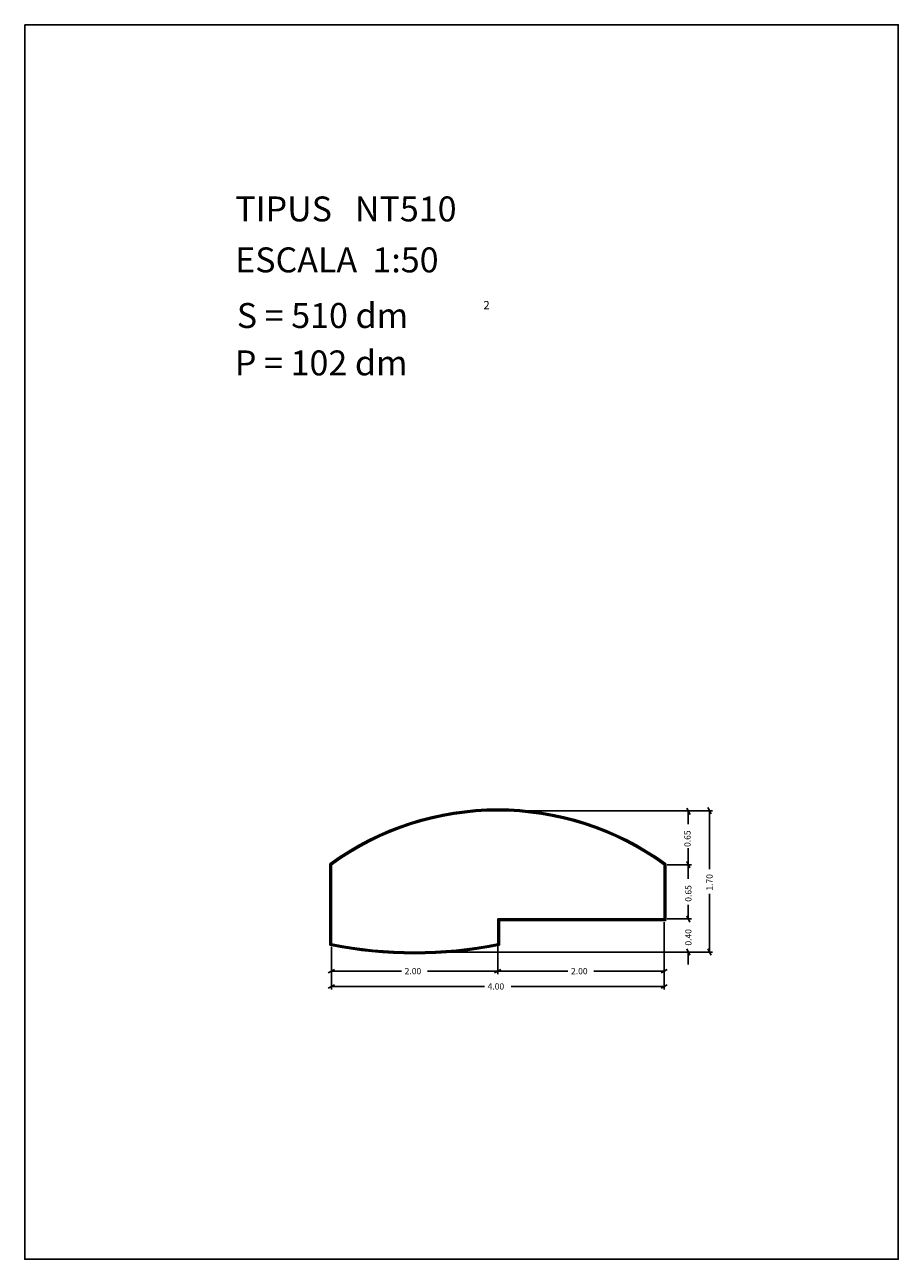
# Model space of a CAD drawing. Extents: x 281.4 to 291.9, y 29.9 to 44.7.
import ezdxf

# ---------------------------------------------------------------- set-up
doc = ezdxf.new("R2010")
doc.units = 0
doc.layers.get('0').update_dxf_attribs({"linetype": 'CONTINUOUS'})
doc.layers.add('1', color=7, linetype='CONTINUOUS')
doc.styles.add('ROMANC', font='ROMANC')

msp = doc.modelspace()

# ---------------------------------------------------------------- linework, layer by layer
at = {"linetype": 'CONTINUOUS'}
msp.add_lwpolyline([(281.396, 44.747), (291.896, 44.747), (291.896, 29.897), (281.396, 29.897)], close=True, dxfattribs=at)
at = {"layer": '1', "linetype": 'CONTINUOUS'}
for p, q in [((287.12, 35.292), (289.664, 35.292)), ((289.356304, 35.324553), (289.394304, 35.248553)), ((289.372, 35.132692), (289.372, 35.292)), ((289.607, 35.33), (289.645, 35.254)), ((289.626, 34.589), (289.626, 35.292)), ((289.372, 34.472), (289.372, 34.840853)), ((285.062, 33.676), (285.062, 34.652)), ((285.072, 33.684), (285.072, 34.647)), ((285.082, 33.692), (285.082, 34.642)), ((289.082, 34.642), (289.082, 33.992)), ((289.092, 34.647), (289.092, 33.982)), ((289.102, 34.652), (289.102, 33.972)), ((289.12, 34.642), (289.41, 34.642)), ((289.353, 34.68), (289.391, 34.604)), ((289.372, 34.16), (289.372, 33.992)), ((289.626, 34.294), (289.626, 33.592)), ((289.391, 33.954), (289.353, 34.03)), ((289.391, 33.954), (289.353, 34.03)), ((289.372, 34.142), (289.372, 33.992)), ((287.082, 33.992), (287.082, 33.692)), ((289.082, 33.992), (287.082, 33.992)), ((289.092, 33.982), (287.092, 33.982)), ((287.092, 33.982), (287.092, 33.684)), ((289.102, 33.972), (287.102, 33.972)), ((287.102, 33.972), (287.102, 33.676)), ((289.082, 33.954), (289.082, 33.325)), ((289.082, 33.954), (289.082, 33.141)), ((289.12, 33.992), (289.41, 33.992)), ((285.082, 33.654), (285.082, 33.325)), ((285.082, 33.654), (285.082, 33.141)), ((286.12, 33.592), (289.41, 33.592)), ((286.12, 33.592), (289.664, 33.592)), ((287.082, 33.676), (287.082, 33.325)), ((289.353, 33.63), (289.391, 33.554)), ((289.372, 33.442), (289.372, 33.592)), ((289.645, 33.554), (289.607, 33.63)), ((285.044, 33.344), (285.12, 33.382)), ((285.925, 33.363), (285.082, 33.363)), ((286.237, 33.363), (287.082, 33.363)), ((287.12, 33.382), (287.044, 33.344)), ((287.044, 33.344), (287.12, 33.382)), ((287.925, 33.363), (287.082, 33.363)), ((288.237, 33.363), (289.082, 33.363)), ((289.12, 33.382), (289.044, 33.344)), ((285.044, 33.16), (285.12, 33.198)), ((286.922, 33.179), (285.082, 33.179)), ((287.241, 33.179), (289.082, 33.179)), ((289.12, 33.198), (289.044, 33.16))]:
    msp.add_line(p, q, dxfattribs=at)
for centre, radius, start, end in [((287.082, 31.890077), 3.421923, 53.820894, 126.179106), ((287.082, 31.890077), 3.411923, 53.906083, 126.093917), ((287.082, 31.890077), 3.401923, 53.991675, 126.008322), ((286.082, 38.642), 5.07, 258.393828, 281.606172), ((286.082, 38.642), 5.06, 258.486153, 281.513847), ((286.082, 38.642), 5.05, 258.578814, 281.421186)]:
    msp.add_arc(centre, radius, start, end, dxfattribs=at)

# ---------------------------------------------------------------- texts
at = {"linetype": 'CONTINUOUS', "style": 'ROMANC'}
for s, height, p in [('TIPUS   NT510', 0.3, (283.926, 42.381)), ('ESCALA  1:50', 0.3, (283.926, 41.768)), ('S = 510 dm', 0.3, (283.945, 41.099)), ('2', 0.1, (286.909, 41.324)), ('P = 102 dm', 0.3, (283.922, 40.529))]:
    msp.add_text(s, height=height, dxfattribs=at).set_placement(p)
at = {"layer": '1', "linetype": 'CONTINUOUS', "style": 'ROMANC'}
for s, p in [('0.65', (289.3991, 34.857045)), ('1.70', (289.664, 34.332)), ('0.65', (289.41, 34.198)), ('0.40', (289.41, 33.67))]:
    msp.add_text(s, height=0.075, rotation=90, dxfattribs=at).set_placement(p)
for s, p in [('2.00', (285.963, 33.326)), ('2.00', (287.963, 33.326)), ('4.00', (286.96, 33.142))]:
    msp.add_text(s, height=0.075, dxfattribs=at).set_placement(p)

doc.saveas('drawing.dxf')
